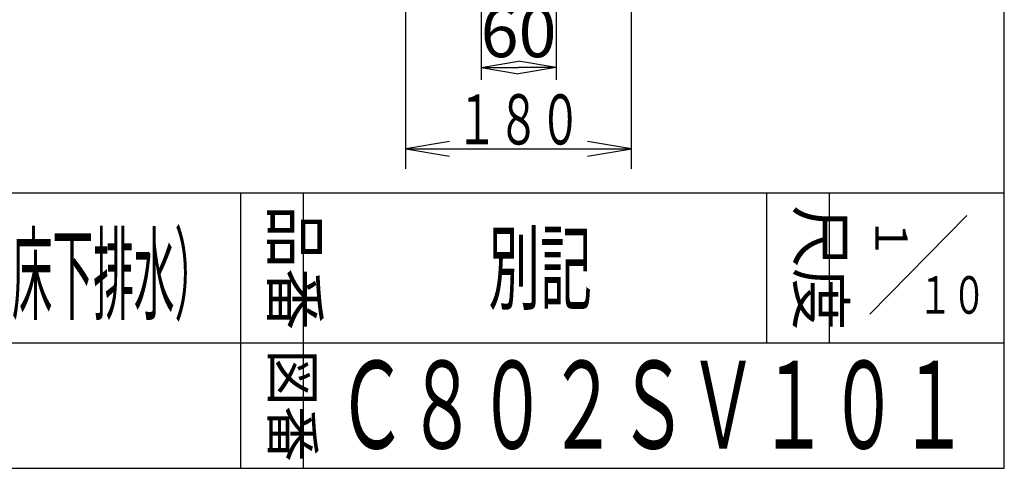
# Model space of a CAD drawing. Extents: x -71 to 1999, y 12 to 2915.
# Drawn here: x 1212 to 1999, y 115 to 473 of the extents above; entities that cross this region are included whole.
import ezdxf
from ezdxf.enums import TextEntityAlignment as Align

# ---------------------------------------------------------------- set-up
doc = ezdxf.new("R2010")
doc.units = 0
doc.layers.get('0').update_dxf_attribs({"linetype": 'CONTINUOUS'})
doc.layers.get('DEFPOINTS').update_dxf_attribs({"linetype": 'CONTINUOUS'})
for name, color, linetype in [('便器', 7, 'CONTINUOUS'), ('寸法', 7, 'CONTINUOUS'), ('枠', 7, 'CONTINUOUS')]:
    doc.layers.add(name, color=color, linetype=linetype)
doc.styles.add('EXCADDIM1', font='monotxt', dxfattribs={"width": 0.84, "bigfont": 'extfont'})
doc.styles.add('EXCADSTD', font='monotxt', dxfattribs={"bigfont": 'extfont'})
doc.styles.add('EXCADVERT', font='monotxt', dxfattribs={"bigfont": 'extfont'})
doc.styles.get("Standard").update_dxf_attribs({"font": 'monotxt', "bigfont": 'extfont'})
doc.dimstyles.new('ISO-25', dxfattribs={"dimtxt": 2.5, "dimasz": 2.5, "dimexe": 1.25, "dimexo": 0.625, "dimtad": 1, "dimtxsty": 'STANDARD', "dimcen": 2.5, "dimazin": 3, "dimtfac": 1, "dimtmove": 0, "dimatfit": 3})

# ---------------------------------------------------------------- blocks, each defined once
blk = doc.blocks.new('EX_NORM')
at = {"color": 0, "linetype": 'CONTINUOUS'}
for q in [(-1, 0.167), (-1, 0), (-1, -0.167)]:
    blk.add_line((0, 0), q, dxfattribs=at)
blk = doc.blocks.new('*D27')
at = {"layer": 'DEFPOINTS', "color": 0}
for p in [(1581, 563.99), (1641, 563.99), (1641, 435)]:
    blk.add_point(p, dxfattribs=at)
at = {"layer": '寸法', "color": 3, "linetype": 'CONTINUOUS'}
for p, q in [((1581, 556.99), (1581, 425)), ((1641, 556.99), (1641, 425)), ((1611, 435), (1611, 435))]:
    blk.add_line(p, q, dxfattribs=at)
at = {"layer": '寸法', "color": 3, "xscale": 30, "yscale": 30, "zscale": 30, "rotation": 180}
blk.add_blockref('EX_NORM', (1581, 435), dxfattribs=at)
at = {"layer": '寸法', "color": 3, "xscale": 30, "yscale": 30, "zscale": 30}
blk.add_blockref('EX_NORM', (1641, 435), dxfattribs=at)
at = {"layer": '寸法', "color": 2, "insert": (1611, 458), "char_height": 40, "attachment_point": 5, "style": 'EXCADDIM1'}
blk.add_mtext('60', dxfattribs=at)

msp = doc.modelspace()

# ---------------------------------------------------------------- linework, layer by layer
at = {"layer": '便器', "color": 3, "linetype": 'CONTINUOUS'}
for p, q in [((1520.836, 354), (1520.836, 566.292)), ((1701.164, 354), (1701.164, 566.292)), ((1555.836, 375.833), (1520.836, 370)), ((1520.836, 370), (1701.164, 370)), ((1520.836, 370), (1555.836, 364.167)), ((1701.164, 370), (1666.164, 375.833)), ((1666.164, 364.167), (1701.164, 370))]:
    msp.add_line(p, q, dxfattribs=at)
at = {"layer": '枠', "color": 7, "linetype": 'CONTINUOUS'}
for p, q in [((1999, 115), (1999, 2915)), ((179, 335), (1999, 335)), ((179, 115), (1999, 115))]:
    msp.add_line(p, q, dxfattribs=at)
at = {"layer": '枠', "color": 6, "linetype": 'CONTINUOUS'}
for p, q in [((1389, 335), (1389, 115)), ((1439, 335), (1439, 115)), ((1809, 335), (1809, 215)), ((1859, 335), (1859, 215)), ((1891.654, 238.003), (1968.994, 316.7)), ((1999, 215), (749, 215))]:
    msp.add_line(p, q, dxfattribs=at)

# ---------------------------------------------------------------- texts
at = {"layer": '便器', "color": 2, "linetype": 'CONTINUOUS', "style": 'EXCADSTD'}
for s, height, width, p, p2 in [('１８０', 40, 1.029412, (1561, 373.5), (1661, 373.5)), ('ＢＭシリーズ便器セット（床下排水）', 60, 0.637624, (816.611, 239.932), (1368.611, 239.932))]:
    msp.add_text(s, height=height, dxfattribs=dict(at, width=width)).set_placement(p, p2, align=Align.FIT)
at = {"layer": '枠', "color": 2, "linetype": 'CONTINUOUS', "style": 'EXCADVERT'}
for s, height, p, p2 in [('尺度', 38.1818, (1834, 325), (1834, 225)), ('品番', 38.1818, (1414, 325), (1414, 225)), ('１', 35, (1896, 316.5), (1896, 281.5)), ('図番', 34.3636, (1414, 210), (1414, 120))]:
    msp.add_text(s, height=height, dxfattribs=at).set_placement(p, p2, align=Align.ALIGNED)
at = {"layer": '枠', "color": 2, "linetype": 'CONTINUOUS', "style": 'EXCADSTD'}
for s, height, width, p, p2 in [('別記', 55, 0.954476, (1587, 247.5), (1669.494, 247.5)), ('１０', 30, 1.147139, (1930.279, 238.349), (1984.359, 238.349))]:
    msp.add_text(s, height=height, dxfattribs=dict(at, width=width)).set_placement(p, p2, align=Align.FIT)
at = {"layer": '枠', "color": 7, "linetype": 'CONTINUOUS', "style": 'EXCADSTD', "width": 0.95283}
msp.add_text('Ｃ８０２ＳＶ１０１', height=70, dxfattribs=at).set_placement((1465.75, 130.75), (1970.75, 130.75), align=Align.FIT)

# ---------------------------------------------------------------- dimensions: what is measured, and where the dimension line sits
at = {"layer": '寸法', "color": 3, "linetype": 'CONTINUOUS'}
dim = msp.add_linear_dim(base=(1641, 435), p1=(1581, 563.995), p2=(1641, 563.995), dimstyle='ISO-25', override={"dimtxt": 40, "dimasz": 30, "dimexe": 10, "dimexo": 7, "dimgap": 0, "dimtad": 1, "dimjust": 0, "dimtih": 0, "dimtoh": 0, "dimdec": 1, "dimzin": 8, "dimlunit": 2, "dimtxsty": 'EXCADDIM1', "dimblk1": 'EX_NORM', "dimblk2": 'EX_NORM', "dimsah": 1, "dimse1": 0, "dimse2": 0, "dimclrd": 3, "dimclre": 3, "dimclrt": 2, "dimtmove": 2}, dxfattribs=at)
dim.commit()
dim.dimension.update_dxf_attribs({"geometry": '*D27', "text_midpoint": (1611, 458), "dimtype": 160})

doc.saveas('drawing.dxf')
